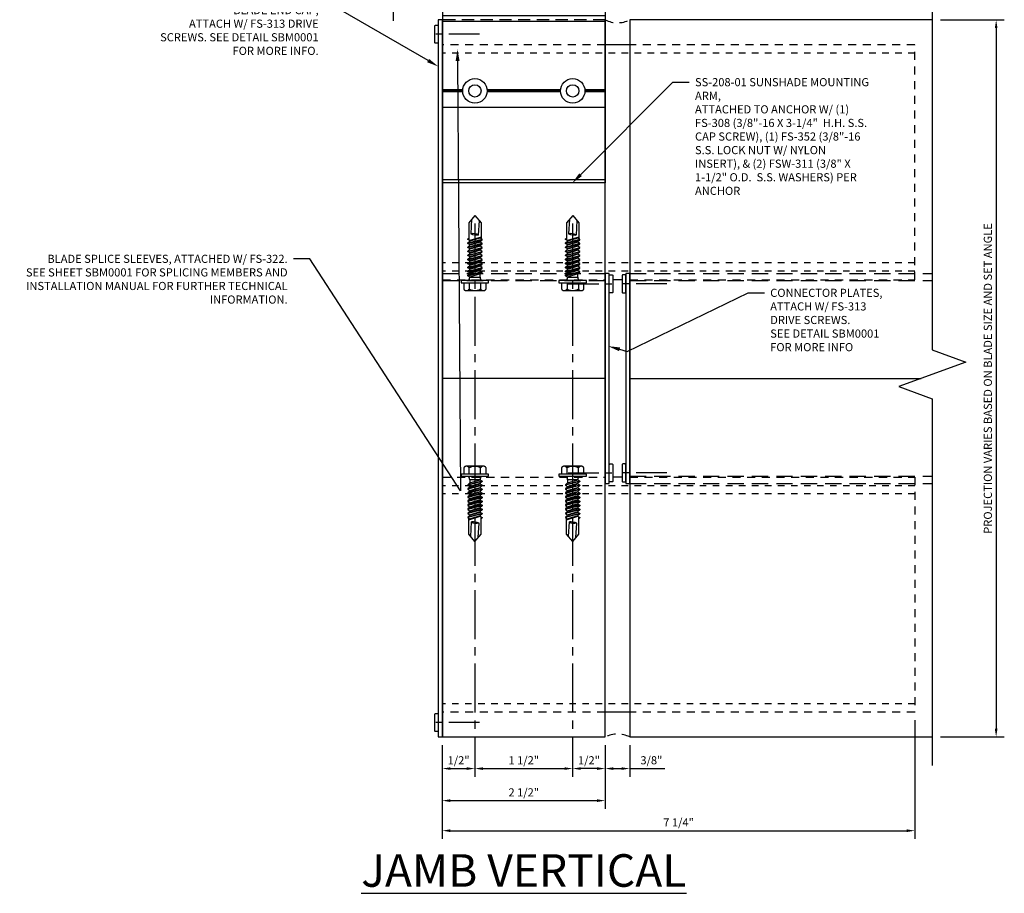
# Model space of a CAD drawing. Units: inches. Extents: x -82 to 90, y 0 to 128.
# Drawn here: x -22 to -7, y 85 to 99 of the extents above; entities that cross this region are included whole.
import ezdxf
from ezdxf import colors
from ezdxf.entities.mleader import LeaderData, LeaderLine
from ezdxf.math import Vec2, Vec3

# ---------------------------------------------------------------- set-up
doc = ezdxf.new("R2010")
doc.units = ezdxf.units.IN
doc.header["$MEASUREMENT"] = 0
for name, pattern in [('CENTER2', [1.125, 0.75, -0.125, 0.125, -0.125]), ('HIDDEN', [0.375, 0.25, -0.125]), ('HIDDEN2', [0.1875, 0.125, -0.0625])]:
    doc.linetypes.add(name, pattern=pattern)
for name, color, linetype in [('Accessory', 7, 'Continuous'), ('Dimension', 3, 'Continuous'), ('Extrusion', 1, 'Continuous'), ('Fabrication', 30, 'Continuous'), ('Fastener', 7, 'Continuous'), ('Misc', 7, 'Continuous'), ('Sealant', 3, 'Continuous'), ('Text', 6, 'Continuous')]:
    doc.layers.add(name, color=color, linetype=linetype)
doc.styles.get("Standard").update_dxf_attribs({"font": 'arial.ttf'})
doc.dimstyles.new('FULL', dxfattribs={"dimtxt": 0.125, "dimasz": 0.125, "dimexe": 0.125, "dimexo": 0.125, "dimgap": 0.0625, "dimtad": 1, "dimdec": 4, "dimzin": 3, "dimdsep": 46, "dimlunit": 4, "dimtxsty": 'Standard', "dimcen": 0.125, "dimclrd": 256, "dimclre": 256, "dimclrt": 256, "dimadec": 0, "dimazin": 0, "dimtfac": 1, "dimtdec": 4, "dimtofl": 0, "dimtmove": 0, "dimatfit": 3, "dimfxl": 0, "dimfrac": 2, "dimtolj": 1, "dimtzin": 3, "dimarcsym": 0})

# ---------------------------------------------------------------- blocks, each defined once
blk = doc.blocks.new('SS208-01_Plan')
at = {"color": 122, "ltscale": 0.75}
for p, q in [((1.25, -1.191), (-1.25, -1.191)), ((-1.25, -1.191), (-1.25, -5.557)), ((1.25, -1.191), (1.25, -5.557)), ((1.25, -1.832), (-1.25, -1.832)), ((-0.834, -1.973), (-1.25, -1.973)), ((-0.837, -1.993), (-1.25, -1.993)), ((-0.834, -2.013), (-1.25, -2.013)), ((0.666, -1.973), (-0.666, -1.973)), ((0.666, -2.013), (-0.666, -2.013)), ((0.664, -1.993), (-0.664, -1.993)), ((1.25, -1.973), (0.834, -1.973)), ((1.25, -2.013), (0.834, -2.013)), ((1.25, -1.993), (0.837, -1.993)), ((1.25, -2.476), (-1.25, -2.476)), ((1.25, -2.565), (-1.25, -2.565)), ((1.25, -2.69), (-1.25, -2.69)), ((1.25, -2.866), (-1.25, -2.866)), ((1.25, -2.866), (-1.25, -2.866)), ((1.25, -2.991), (-1.25, -2.991)), ((1.25, -3.08), (-1.25, -3.08)), ((-0.937, -4.129), (-1.25, -4.129)), ((-0.938, -4.144), (-1.25, -4.144)), ((-0.937, -4.159), (-1.25, -4.159)), ((0.563, -4.129), (-0.563, -4.129)), ((0.563, -4.144), (-0.563, -4.144)), ((0.563, -4.159), (-0.563, -4.159)), ((1.25, -4.129), (0.937, -4.129)), ((1.25, -4.159), (0.937, -4.159)), ((1.25, -4.144), (0.938, -4.144)), ((1.25, -4.4), (-1.25, -4.4)), ((1.25, -5.511), (-1.25, -5.511)), ((1.25, -5.557), (-1.25, -5.557))]:
    blk.add_line(p, q, dxfattribs=at)
at = {"color": 122, "linetype": 'HIDDEN', "ltscale": 0.75}
blk.add_line((1.25, -3.055), (-1.25, -3.055), dxfattribs=at)
at = {"layer": 'Fabrication', "ltscale": 0.75}
for centre, radius in [((-0.75, -1.993), 0.0865), ((0.75, -1.993), 0.0865), ((-0.75, -4.144), 0.188), ((-0.75, -4.144), 0.0955), ((0.75, -4.144), 0.188), ((0.75, -4.144), 0.0955)]:
    blk.add_circle(centre, radius, dxfattribs=at)
blk = doc.blocks.new('FS322')
at = {"linetype": 'ByBlock', "extrusion": (0, 0, -1)}
for p, q in [((-0.153, 0.13), (-0.153, -0.13)), ((-0.032, 0.087), (-0.128, 0.087)), ((-0.032, -0.087), (-0.128, -0.087))]:
    blk.add_line(p, q, dxfattribs=at)
at = {"linetype": 'ByBlock'}
for p, q in [((0.056, 0.08), (0.056, -0.08)), ((0.104, -0.08), (0.056, 0.08)), ((0.074, 0.111), (0.131, -0.111)), ((0.082, 0.111), (0.139, -0.111)), ((0.158, -0.08), (0.109, 0.08)), ((0.166, -0.08), (0.118, 0.08)), ((0.136, 0.111), (0.193, -0.111)), ((0.144, 0.111), (0.201, -0.111)), ((0.22, -0.08), (0.171, 0.08)), ((0.228, -0.08), (0.18, 0.08)), ((0.198, 0.111), (0.255, -0.111)), ((0.206, 0.111), (0.263, -0.111)), ((0.282, -0.08), (0.233, 0.08)), ((0.29, -0.08), (0.242, 0.08)), ((0.26, 0.111), (0.317, -0.111)), ((0.268, 0.111), (0.325, -0.111)), ((0.344, -0.08), (0.295, 0.08)), ((0.304, 0.08), (0.322, 0.111)), ((0.352, -0.08), (0.304, 0.08)), ((0.322, 0.111), (0.379, -0.111)), ((0.33, 0.111), (0.387, -0.111)), ((0.406, -0.08), (0.357, 0.08)), ((0.414, -0.08), (0.366, 0.08)), ((0.384, 0.111), (0.441, -0.111)), ((0.392, 0.111), (0.449, -0.111)), ((0.468, -0.08), (0.419, 0.08)), ((0.476, -0.08), (0.428, 0.08)), ((0.446, 0.111), (0.503, -0.111)), ((0.454, 0.111), (0.511, -0.111)), ((0.53, -0.08), (0.481, 0.08)), ((0.538, -0.08), (0.49, 0.08)), ((0.508, 0.111), (0.565, -0.111)), ((0.516, 0.111), (0.573, -0.111)), ((0.592, -0.08), (0.543, 0.08)), ((0.6, -0.08), (0.552, 0.08)), ((0.57, 0.111), (0.627, -0.111)), ((0.578, 0.111), (0.635, -0.111)), ((0.658, -0.095), (0.605, 0.08)), ((0.667, -0.095), (0.614, 0.08)), ((0.887, 0.095), (0.623, 0.095)), ((0.941, 0.05), (0.718, 0.064)), ((1, 0), (0.887, 0.095)), ((0.056, -0.08), (0.104, -0.08)), ((0.635, -0.111), (0.654, -0.08)), ((0.887, -0.095), (0.645, -0.095)), ((0.923, -0.065), (0.7, -0.051)), ((1, 0), (0.887, -0.095))]:
    blk.add_line(p, q, dxfattribs=at)
at = {"linetype": 'ByBlock', "extrusion": (0, 0, -1)}
blk.add_lwpolyline([(0, -0.21), (0, 0.21), (0.032, 0.21), (0.032, -0.21)], close=True, dxfattribs=at)
at = {"linetype": 'ByBlock'}
blk.add_lwpolyline([(0.056, 0.08), (0.074, 0.111), (0.082, 0.111), (0.109, 0.08), (0.118, 0.08), (0.136, 0.111), (0.144, 0.111), (0.171, 0.08), (0.18, 0.08), (0.198, 0.111), (0.206, 0.111), (0.233, 0.08), (0.242, 0.08), (0.26, 0.111), (0.268, 0.111), (0.295, 0.08), (0.304, 0.08), (0.322, 0.111), (0.304, 0.08), (0.322, 0.111), (0.33, 0.111), (0.357, 0.08), (0.366, 0.08), (0.384, 0.111), (0.392, 0.111), (0.419, 0.08), (0.428, 0.08), (0.446, 0.111), (0.454, 0.111), (0.481, 0.08), (0.49, 0.08), (0.508, 0.111), (0.516, 0.111), (0.543, 0.08), (0.552, 0.08), (0.57, 0.111), (0.578, 0.111), (0.605, 0.08), (0.614, 0.08), (0.632, 0.111), (0.64, 0.111), (0.654, 0.095)], dxfattribs=at)
blk.add_lwpolyline([(0.104, -0.08), (0.131, -0.111), (0.139, -0.111), (0.158, -0.08), (0.166, -0.08), (0.193, -0.111), (0.201, -0.111), (0.22, -0.08), (0.228, -0.08), (0.255, -0.111), (0.263, -0.111), (0.282, -0.08), (0.29, -0.08), (0.317, -0.111), (0.325, -0.111), (0.344, -0.08), (0.352, -0.08), (0.379, -0.111), (0.387, -0.111), (0.406, -0.08), (0.414, -0.08), (0.441, -0.111), (0.449, -0.111), (0.468, -0.08), (0.476, -0.08), (0.503, -0.111), (0.511, -0.111), (0.53, -0.08), (0.538, -0.08), (0.565, -0.111), (0.573, -0.111), (0.592, -0.08), (0.6, -0.08), (0.627, -0.111), (0.635, -0.111), (0.654, -0.08)])
for centre, radius, start, end in [((0.055, 0.157), 0.0772, 224.2865, 270.4092), ((0.573, 0.027), 0.149, 328.3465, 13.9503), ((1.04, -0.045), 0.34, 161.3345, 180.9623), ((0.055, -0.157), 0.0772, 89.5908, 135.7135)]:
    blk.add_arc(centre, radius, start, end, dxfattribs=at)
blk.add_rational_spline([(-0.032, 0.172), (-0.08, 0.172), (-0.128, 0.172), (-0.153, 0.158), (-0.153, 0.13), (-0.153, 0.101), (-0.128, 0.087), (-0.18, 0), (-0.128, -0.087), (-0.153, -0.101), (-0.153, -0.13), (-0.153, -0.158), (-0.128, -0.172), (-0.08, -0.172), (-0.032, -0.172)], [1, 1, 1, 0.863631768004, 1, 0.863631768004, 1, 0.85849089442, 1, 0.863631768004, 1, 0.863631768004, 1, 1, 1], degree=2, knots=[0, 0, 0, 1, 1, 2.056733, 2.056733, 3.113466, 3.113466, 4.190419, 4.190419, 5.247152, 5.247152, 6.303884, 6.303884, 7.303884, 7.303884, 7.303884], dxfattribs=at)
blk = doc.blocks.new('fs313_bf')
at = {"linetype": 'CENTER2', "ltscale": 0.625}
blk.add_line((0.63, 0), (-0.116, 0), dxfattribs=at)
at = {"linetype": 'ByBlock', "ltscale": 0.5}
blk.add_lwpolyline([(-0.043, -0.138), (-0.01, -0.138, 0.414214), (0, -0.128), (0, 0.128, 0.414214), (-0.01, 0.138), (-0.043, 0.138, 0.414214), (-0.053, 0.128), (-0.053, -0.128, 0.414214)], format="xyb", close=True, dxfattribs=at)
blk = doc.blocks.new('*D50')
at = {"layer": 'defpoints', "color": 0, "transparency": 16777216}
for p in [(-7.659, 98.704), (-7.659, 87.704), (-6.68, 87.704)]:
    blk.add_point(p, dxfattribs=at)
at = {"layer": 'Dimension', "lineweight": -2, "transparency": 16777216}
for p, q in [((-7.534, 98.704), (-6.555, 98.704)), ((-6.68, 98.579), (-6.68, 87.829)), ((-7.534, 87.704), (-6.555, 87.704))]:
    blk.add_line(p, q, dxfattribs=at)
at = {"layer": 'Dimension', "transparency": 16777216}
for points in [[(-6.7, 98.579), (-6.659, 98.579), (-6.68, 98.704)], [(-6.7, 87.829), (-6.659, 87.829), (-6.68, 87.704)]]:
    blk.add_solid(points, dxfattribs=at)
at = {"layer": 'Dimension', "transparency": 16777216, "insert": (-6.807, 93.204), "char_height": 0.125, "width": 5.65736, "attachment_point": 5, "rotation": 90}
blk.add_mtext('\\A1;PROJECTION VARIES BASED ON BLADE SIZE AND SET ANGLE', dxfattribs=at)
blk = doc.blocks.new('*D63')
at = {"layer": 'defpoints', "color": 0, "transparency": 16777216}
for p in [(-12.678, 87.704), (-12.303, 87.704), (-12.303, 87.219)]:
    blk.add_point(p, dxfattribs=at)
at = {"layer": 'Dimension', "lineweight": -2, "transparency": 16777216}
for p, q in [((-12.678, 87.579), (-12.678, 87.094)), ((-12.303, 87.579), (-12.303, 87.094)), ((-12.553, 87.219), (-12.428, 87.219)), ((-12.303, 87.219), (-11.763, 87.219))]:
    blk.add_line(p, q, dxfattribs=at)
at = {"layer": 'Dimension', "transparency": 16777216}
for points in [[(-12.553, 87.239), (-12.553, 87.198), (-12.678, 87.219)], [(-12.428, 87.239), (-12.428, 87.198), (-12.303, 87.219)]]:
    blk.add_solid(points, dxfattribs=at)
at = {"layer": 'Dimension', "transparency": 16777216, "insert": (-11.97, 87.346), "char_height": 0.125, "attachment_point": 5}
blk.add_mtext('\\A1;3/8"', dxfattribs=at)
blk = doc.blocks.new('*D64')
at = {"layer": 'defpoints', "color": 0, "transparency": 16777216}
for p in [(-7.928, 88.086), (-15.178, 87.704), (-7.928, 86.266)]:
    blk.add_point(p, dxfattribs=at)
at = {"layer": 'Dimension', "lineweight": -2, "transparency": 16777216}
for p, q in [((-7.928, 87.961), (-7.928, 86.141)), ((-15.178, 87.579), (-15.178, 86.141)), ((-15.053, 86.266), (-8.053, 86.266))]:
    blk.add_line(p, q, dxfattribs=at)
at = {"layer": 'Dimension', "transparency": 16777216}
for points in [[(-15.053, 86.287), (-15.053, 86.245), (-15.178, 86.266)], [(-8.053, 86.287), (-8.053, 86.245), (-7.928, 86.266)]]:
    blk.add_solid(points, dxfattribs=at)
at = {"layer": 'Dimension', "transparency": 16777216, "insert": (-11.553, 86.393), "char_height": 0.125, "attachment_point": 5}
blk.add_mtext('\\A1;7 1/4"', dxfattribs=at)
blk = doc.blocks.new('*D68')
at = {"layer": 'defpoints', "color": 0, "transparency": 16777216}
for p in [(-14.678, 95.704), (-13.178, 95.704), (-13.178, 87.219)]:
    blk.add_point(p, dxfattribs=at)
at = {"layer": 'Dimension', "linetype": 'CENTER2', "lineweight": -2, "transparency": 16777216}
for p, q in [((-14.678, 95.579), (-14.678, 87.094)), ((-13.178, 95.579), (-13.178, 87.094))]:
    blk.add_line(p, q, dxfattribs=at)
at = {"layer": 'Dimension', "lineweight": -2, "transparency": 16777216}
blk.add_line((-14.553, 87.219), (-13.303, 87.219), dxfattribs=at)
at = {"layer": 'Dimension', "transparency": 16777216}
for points in [[(-14.553, 87.239), (-14.553, 87.198), (-14.678, 87.219)], [(-13.303, 87.239), (-13.303, 87.198), (-13.178, 87.219)]]:
    blk.add_solid(points, dxfattribs=at)
at = {"layer": 'Dimension', "transparency": 16777216, "insert": (-13.928, 87.346), "char_height": 0.125, "attachment_point": 5}
blk.add_mtext('\\A1;1 1/2"', dxfattribs=at)
blk = doc.blocks.new('*D69')
at = {"layer": 'defpoints', "color": 0, "transparency": 16777216}
for p in [(-14.678, 91.704), (-15.178, 87.704), (-14.678, 87.219)]:
    blk.add_point(p, dxfattribs=at)
at = {"layer": 'Dimension', "lineweight": -2, "transparency": 16777216}
for p, q in [((-15.178, 87.579), (-15.178, 87.094)), ((-15.053, 87.219), (-14.803, 87.219))]:
    blk.add_line(p, q, dxfattribs=at)
at = {"layer": 'Dimension', "transparency": 16777216}
for points in [[(-15.053, 87.239), (-15.053, 87.198), (-15.178, 87.219)], [(-14.803, 87.239), (-14.803, 87.198), (-14.678, 87.219)]]:
    blk.add_solid(points, dxfattribs=at)
at = {"layer": 'Dimension', "transparency": 16777216, "insert": (-14.928, 87.346), "char_height": 0.125, "attachment_point": 5}
blk.add_mtext('\\A1;1/2"', dxfattribs=at)
blk = doc.blocks.new('*D70')
at = {"layer": 'defpoints', "color": 0, "transparency": 16777216}
for p in [(-13.178, 91.704), (-12.678, 87.704), (-13.178, 87.219)]:
    blk.add_point(p, dxfattribs=at)
at = {"layer": 'Dimension', "lineweight": -2, "transparency": 16777216}
for p, q in [((-12.678, 87.579), (-12.678, 87.094)), ((-12.803, 87.219), (-13.053, 87.219))]:
    blk.add_line(p, q, dxfattribs=at)
at = {"layer": 'Dimension', "transparency": 16777216}
for points in [[(-13.053, 87.239), (-13.053, 87.198), (-13.178, 87.219)], [(-12.803, 87.239), (-12.803, 87.198), (-12.678, 87.219)]]:
    blk.add_solid(points, dxfattribs=at)
at = {"layer": 'Dimension', "transparency": 16777216, "insert": (-12.928, 87.346), "char_height": 0.125, "attachment_point": 5}
blk.add_mtext('\\A1;1/2"', dxfattribs=at)
blk = doc.blocks.new('*D71')
at = {"layer": 'defpoints', "color": 0, "transparency": 16777216}
for p in [(-15.178, 87.704), (-12.678, 87.704), (-12.678, 86.727)]:
    blk.add_point(p, dxfattribs=at)
at = {"layer": 'Dimension', "lineweight": -2, "transparency": 16777216}
for p, q in [((-15.178, 87.579), (-15.178, 86.602)), ((-12.678, 87.579), (-12.678, 86.602)), ((-15.053, 86.727), (-12.803, 86.727))]:
    blk.add_line(p, q, dxfattribs=at)
at = {"layer": 'Dimension', "transparency": 16777216}
for points in [[(-15.053, 86.748), (-15.053, 86.706), (-15.178, 86.727)], [(-12.803, 86.748), (-12.803, 86.706), (-12.678, 86.727)]]:
    blk.add_solid(points, dxfattribs=at)
at = {"layer": 'Dimension', "transparency": 16777216, "insert": (-13.928, 86.854), "char_height": 0.125, "attachment_point": 5}
blk.add_mtext('\\A1;2 1/2"', dxfattribs=at)

msp = doc.modelspace()

# ---------------------------------------------------------------- linework, layer by layer
at = {"layer": 'Accessory', "color": 3}
for points in [[(-15.2395408, 98.7040979), (-15.2395408, 87.7040979), (-15.1775408, 87.7040979), (-15.1775408, 98.7040979)], [(-12.6775408, 91.5920979), (-12.6155408, 91.5920979), (-12.6155408, 94.8160979), (-12.6775408, 94.8160979)], [(-12.3645408, 91.5920979), (-12.3025408, 91.5920979), (-12.3025408, 94.8160979), (-12.3645408, 94.8160979)]]:
    msp.add_lwpolyline(points, close=True, dxfattribs=at)
at = {"layer": 'Extrusion', "color": 40}
msp.add_line((-12.6775408, 93.2040979), (-15.1775408, 93.2040979), dxfattribs=at)
for points in [[(-15.1775408, 98.7040979), (-15.1775408, 87.7040979), (-12.6775408, 87.7040979), (-12.6775408, 98.7040979)], [(-7.6591471, 98.7040979), (-12.3025408, 98.7040979), (-12.3025408, 87.7040979), (-7.6591471, 87.7040979)]]:
    msp.add_lwpolyline(points, dxfattribs=at)
at = {"layer": 'Misc'}
msp.add_line((-15.9275408, 98.6890898), (-15.9275408, 108.6964611), dxfattribs=at)
at = {"layer": 'Misc', "color": 150, "linetype": 'HIDDEN2', "ltscale": 0.75}
for p, q in [((-7.9275408, 98.1967328), (-15.1775408, 98.1967328)), ((-7.9275408, 94.9760979), (-15.1775408, 94.9760979)), ((-7.9275408, 94.8510979), (-15.1775408, 94.8510979)), ((-7.9275408, 91.5570979), (-15.1775408, 91.5570979)), ((-7.9275408, 91.4320979), (-15.1775408, 91.4320979)), ((-7.9275408, 88.2114629), (-15.1775408, 88.2114629))]:
    msp.add_line(p, q, dxfattribs=at)
at = {"layer": 'Misc', "color": 40, "linetype": 'HIDDEN'}
for p, q in [((-15.1775408, 94.8160979), (-12.6775408, 94.8160979)), ((-12.3025408, 94.8160979), (-7.6591471, 94.8160979)), ((-15.1775408, 94.7040979), (-12.6775408, 94.7040979)), ((-12.3025408, 94.7040979), (-7.6591471, 94.7040979)), ((-12.3025408, 91.7040979), (-7.6591471, 91.7040979)), ((-12.3025408, 91.5920979), (-7.6591471, 91.5920979))]:
    msp.add_line(p, q, dxfattribs=at)
at = {"layer": 'Misc', "color": 40}
msp.add_line((-12.3025408, 93.2040979), (-7.8296136, 93.2040979), dxfattribs=at)
at = {"layer": 'Misc', "linetype": 'Continuous'}
msp.add_lwpolyline([(-7.6591471, 99.0571207), (-7.6591471, 93.6411426), (-7.1439951, 93.4536426), (-8.1742992, 93.0786426), (-7.6591471, 92.8911426), (-7.6591471, 87.2661426)], dxfattribs=at)
at = {"layer": 'Misc', "color": 150, "linetype": 'HIDDEN2'}
for points in [[(-12.6775408, 98.3217328), (-15.1775408, 98.3217328), (-15.1775408, 94.7165979), (-15.1775408, 94.7165979), (-15.1775408, 94.7165979)], [(-12.3025408, 94.7165979), (-7.9275408, 94.7165979), (-7.9275408, 98.3217328), (-12.3025408, 98.3217328)], [(-15.1775408, 94.7165979), (-12.6775408, 94.7165979)], [(-15.1775408, 91.6915979), (-12.6775408, 91.6915979)], [(-12.6775408, 88.0864629), (-15.1775408, 88.0864629), (-15.1775408, 91.6915979), (-15.1775408, 91.6915979), (-15.1775408, 91.6915979)], [(-12.3025408, 91.6915979), (-7.9275408, 91.6915979), (-7.9275408, 88.0864629), (-12.3025408, 88.0864629)]]:
    msp.add_lwpolyline(points, dxfattribs=at)
at = {"layer": 'Misc', "color": 150}
for points in [[(-12.3025408, 98.3217328), (-12.6775408, 98.3217328)], [(-12.4176904, 94.7165979), (-12.5623912, 94.7165979)], [(-12.4176904, 91.6915979), (-12.5623912, 91.6915979)], [(-12.3025408, 88.0864629), (-12.6775408, 88.0864629)]]:
    msp.add_lwpolyline(points, dxfattribs=at)
at = {"layer": 'Sealant', "linetype": 'HIDDEN2'}
for centre, start, end in [((-12.4900408, 99.0902547), 244.10092339, 295.89907661), ((-12.4900408, 87.317941), 64.10092339, 115.89907661)]:
    msp.add_arc(centre, 0.4292707, start, end, dxfattribs=at)

# ---------------------------------------------------------------- block references
at = {"layer": 'Extrusion', "color": 122}
msp.add_blockref('SS208-01_Plan', (-13.9275408, 101.7594615), dxfattribs=at)
at = {"layer": 'Fastener', "color": 3, "xscale": -1, "rotation": 180}
for p in [(-15.2395408, 98.4840979), (-15.2395408, 87.9240979)]:
    msp.add_blockref('fs313_bf', p, dxfattribs=at)
at = {"layer": 'Fastener'}
for p, rotation in [((-14.6775408, 94.7040979), 90.00000000000001), ((-13.1775408, 94.7040979), 90), ((-14.6775408, 91.7040979), 270), ((-13.1775408, 91.7040979), 270)]:
    msp.add_blockref('FS322', p, dxfattribs=dict(at, rotation=rotation))
at = {"layer": 'Fastener', "color": 3, "xscale": -1}
for p in [(-12.6155408, 94.6540979), (-12.6155408, 91.7540979)]:
    msp.add_blockref('fs313_bf', p, dxfattribs=at)
at = {"layer": 'Fastener', "color": 3}
for p in [(-12.3645408, 94.6540979), (-12.3645408, 91.7540979)]:
    msp.add_blockref('fs313_bf', p, dxfattribs=at)

# ---------------------------------------------------------------- texts
at = {"layer": 'Text', "color": 6, "insert": (-13.9275408, 85.905291), "char_height": 0.5, "width": 5.497457026, "attachment_point": 2}
msp.add_mtext('{\\LJAMB VERTICAL}', dxfattribs=at)

# ---------------------------------------------------------------- dimensions: what is measured, and where the dimension line sits
at = {"layer": 'Dimension'}
dim = msp.add_linear_dim(base=(-6.6796478, 87.7040979), p1=(-7.6591471, 98.7040979), p2=(-7.6591471, 87.7040979), angle=90, text='PROJECTION VARIES BASED ON BLADE SIZE AND SET ANGLE', dimstyle='FULL', dxfattribs=at)
dim.commit()
dim.dimension.update_dxf_attribs({"geometry": '*D50', "text_midpoint": (-6.8068221, 93.2040979)})
for base, p1, p2, picture, middle in [((-13.1775408, 87.218533), (-14.6775408, 95.7040979), (-13.1775408, 95.7040979), '*D68', (-13.9275408, 87.3456646)), ((-7.9275408, 86.2662002), (-15.1775408, 87.7040979), (-7.9275408, 88.0864629), '*D64', (-11.5525408, 86.3933318)), ((-12.6775408, 86.7267839), (-15.1775408, 87.7040979), (-12.6775408, 87.7040979), '*D71', (-13.9275408, 86.8539156)), ((-12.3025408, 87.218533), (-12.6775408, 87.7040979), (-12.3025408, 87.7040979), '*D63', (-11.9704296, 87.3457073))]:
    dim = msp.add_linear_dim(base=base, p1=p1, p2=p2, dimstyle='FULL', dxfattribs=at)
    dim.commit()
    dim.dimension.update_dxf_attribs({"geometry": picture, "text_midpoint": middle})
dim = msp.add_linear_dim(base=(-13.1775408, 87.218533), p1=(-12.6775408, 87.7040979), p2=(-13.1775408, 91.7040979), angle=180, dimstyle='FULL', override={"dimse2": 1}, dxfattribs=at)
dim.commit()
dim.dimension.update_dxf_attribs({"geometry": '*D70', "text_midpoint": (-12.9275408, 87.3456646)})

# ---------------------------------------------------------------- leaders
at = {"layer": 'Text'}
ml = msp.add_multileader_mtext('Standard', dxfattribs=at)
ml.set_content('BLADE END CAP,\\P{\\C7;ATTACH W/ FS-313 DRIVE SCREWS. SEE DETAIL SBM0001} {\\C7;FOR MORE INFO.}', color=256)
ml.set_leader_properties()
ml.build(insert=Vec2(0, 0))
ml.multileader.update_dxf_attribs({"dogleg_length": 0.25, "arrow_head_size": 0.18})
ctx = ml.context
ctx.base_point, ctx.char_height, ctx.arrow_head_size, ctx.landing_gap_size, ctx.plane_origin = Vec3(-19.413339, 98.8538838), 0.125, 0.18, 0.09, Vec3(-15.2395408, 97.9900114)
ctx.text_align_type = 2
notes = []
notes.append((ctx, [(0, (1, 1, 0), (-16.7358117, 98.8538838), (-1, 0), 0.25, [(0, [(-15.2395408, 97.9900114)], 0, [])])]))
ctx.mtext.insert, ctx.mtext.width, ctx.mtext.alignment, ctx.mtext.flow_direction = Vec3(-17.0758117, 98.9174496), 2.572634155, 3, 5
ml = msp.add_multileader_mtext('Standard', dxfattribs=at)
ml.set_content('SS-208-01 SUNSHADE MOUNTING ARM,\\P{\\C7;ATTACHED TO ANCHOR W/ (1) FS-308 (3/8"-16 X 3-1/4"  H.H. S.S. CAP SCREW), (1) FS-352 (3/8"-16 S.S. LOCK NUT W/ NYLON INSERT), & (2) FSW-311 (3/8" X 1-1/2" O.D.  S.S. WASHERS) PER ANCHOR}', color=256)
ml.set_leader_properties()
ml.build(insert=Vec2(0, 0))
ml.multileader.update_dxf_attribs({"dogleg_length": 0.25, "arrow_head_size": 0.18})
ctx = ml.context
ctx.base_point, ctx.char_height, ctx.arrow_head_size, ctx.landing_gap_size, ctx.plane_origin = Vec3(-11.3905011, 97.7480496), 0.125, 0.18, 0.09, Vec3(-13.1830506, 96.2024501)
notes.append((ctx, [(0, (1, 1, 0), (-11.6405011, 97.7480496), (1, 0), 0.25, [(0, [(-13.1830506, 96.2024501)], 0, [])])]))
ctx.mtext.insert, ctx.mtext.width, ctx.mtext.flow_direction = Vec3(-11.3005011, 97.8116154), 2.733041325, 5
ml = msp.add_multileader_mtext('Standard', dxfattribs=at)
ml.set_content('CONNECTOR PLATES,\\P{\\C7;ATTACH W/ FS-313 DRIVE SCREWS.}\\P{\\C7;SEE DETAIL SBM0001 FOR MORE INFO}', color=256)
ml.set_leader_properties()
ml.build(insert=Vec2(0, 0))
ml.multileader.update_dxf_attribs({"dogleg_length": 0.25, "arrow_head_size": 0.18})
ctx = ml.context
ctx.base_point, ctx.char_height, ctx.arrow_head_size, ctx.landing_gap_size, ctx.plane_origin = Vec3(-10.2363913, 94.516539), 0.125, 0.18, 0.09, Vec3(-12.6155408, 93.6985216)
notes.append((ctx, [(0, (1, 1, 0), (-10.4863913, 94.516539), (1, 0), 0.25, [(2, [(-12.6323313, 93.6985216), (-12.339082, 93.6186565)], 0, [])])]))
ctx.mtext.insert, ctx.mtext.width, ctx.mtext.flow_direction = Vec3(-10.1463913, 94.5801048), 1.912331577, 5
for ctx, leaders in notes:
    for number, flags, end, landing, length, lines in leaders:
        leader = LeaderData()
        leader.index, (leader.has_last_leader_line, leader.has_dogleg_vector, leader.attachment_direction) = number, flags
        leader.last_leader_point, leader.dogleg_vector, leader.dogleg_length = Vec3(end), Vec3(landing), length
        for number, points, colour, breaks in lines:
            line = LeaderLine()
            line.index, line.vertices, line.color, line.breaks = number, Vec3.list(points), colors.encode_raw_color(colour), breaks
            leader.lines.append(line)
        ctx.leaders.append(leader)

# ---------------------------------------------------------------- next in the draw order: leaders
ml = msp.add_multileader_mtext('Standard', dxfattribs=at)
ml.set_content('BLADE SPLICE SLEEVES, ATTACHED W/ FS-322.\\P{\\C7;SEE SHEET SBM0001 FOR SPLICING MEMBERS AND INSTALLATION MANUAL FOR FURTHER TECHNICAL INFORMATION.}', color=256)
ml.set_leader_properties()
ml.build(insert=Vec2(0, 0))
ml.multileader.update_dxf_attribs({"dogleg_length": 0.25, "arrow_head_size": 0.18})
ctx = ml.context
ctx.base_point, ctx.char_height, ctx.arrow_head_size, ctx.landing_gap_size, ctx.plane_origin = Vec3(-21.6698687, 95.0381947), 0.125, 0.18, 0.09, Vec3(-15.1775408, 96.0439488)
ctx.text_align_type = 2
notes = []
notes.append((ctx, [(0, (1, 1, 0), (-17.2113899, 95.0381947), (-1, 0), 0.25, [(1, [(-14.944795, 98.2557847), (-14.8978158, 91.4821458)], 0, [])])]))
ctx.mtext.insert, ctx.mtext.width, ctx.mtext.alignment, ctx.mtext.flow_direction = Vec3(-17.5513899, 95.1017605), 4.048781684, 3, 5
ctx.mtext.has_bg_fill, ctx.mtext.bg_color, ctx.mtext.bg_scale_factor, ctx.mtext.bg_transparency, ctx.mtext.use_window_bg_color = 1, -1027028792, 1.5, 0, 1
for ctx, leaders in notes:
    for number, flags, end, landing, length, lines in leaders:
        leader = LeaderData()
        leader.index, (leader.has_last_leader_line, leader.has_dogleg_vector, leader.attachment_direction) = number, flags
        leader.last_leader_point, leader.dogleg_vector, leader.dogleg_length = Vec3(end), Vec3(landing), length
        for number, points, colour, breaks in lines:
            line = LeaderLine()
            line.index, line.vertices, line.color, line.breaks = number, Vec3.list(points), colors.encode_raw_color(colour), breaks
            leader.lines.append(line)
        ctx.leaders.append(leader)

# ---------------------------------------------------------------- next in the draw order: dimensions: what is measured, and where the dimension line sits
at = {"layer": 'Dimension'}
dim = msp.add_linear_dim(base=(-14.6775408, 87.218533), p1=(-15.1775408, 87.7040979), p2=(-14.6775408, 91.7040979), dimstyle='FULL', override={"dimse2": 1}, dxfattribs=at)
dim.commit()
dim.dimension.update_dxf_attribs({"geometry": '*D69', "text_midpoint": (-14.9275408, 87.3456646)})

doc.saveas('drawing.dxf')
